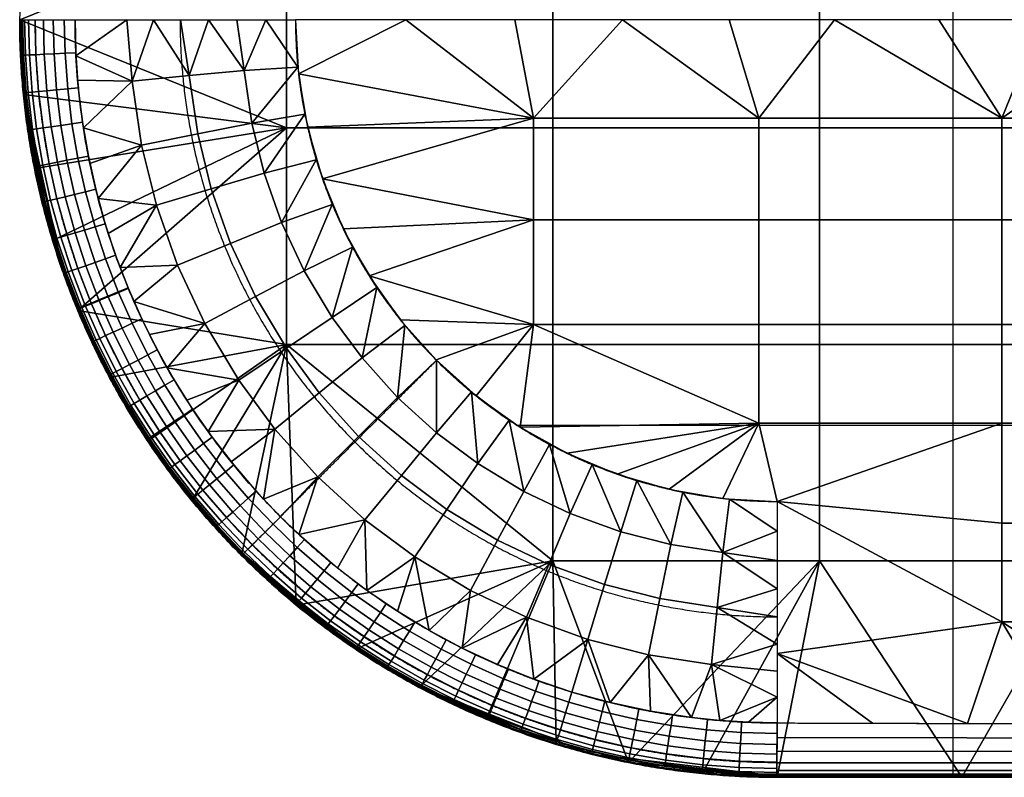
# Model space of a CAD drawing. Units: millimetres. Extents: x -437 to 23, y -177 to 177.
# Drawn here: x -437 to -207, y -177 to 0 of the extents above; entities that cross this region are included whole.
import ezdxf

# ---------------------------------------------------------------- set-up
doc = ezdxf.new("R2010")
doc.units = ezdxf.units.MM
doc.header["$MEASUREMENT"] = 0
doc.layers.add('IGES LEVEL 2', color=118, linetype='Continuous')

msp = doc.modelspace()

# ---------------------------------------------------------------- linework, layer by layer
at = {"layer": 'IGES LEVEL 2'}
for points, degree in [([(-218.89, 177, -19), (-218.89, 0, -19), (-218.89, -177, -19)], 2), ([(-437, 0, -19), (-437, -46.75, -19), (-422.18, -93, -19), (-393.15, -133.15, -19), (-353, -162.18, -19), (-306.75, -177, -19), (-260, -177, -19)], 6), ([(-260, -176.75, -6.94), (-306.68, -176.75, -6.94), (-352.87, -161.96, -6.94), (-392.96, -132.96, -6.94), (-421.96, -92.87, -6.94), (-436.75, -46.68, -6.94), (-436.75, 0, -6.94)], 6), ([(-436.38, -4.97, 4.54), (-436.4, -4.42, 4.54), (-436.42, -3.31, 4.54), (-436.45, -1.66, 4.54), (-436.45, -0.55, 4.54), (-436.45, 0, 4.54)], 3), ([(-384.77, -124.77, 4.65), (-401.1, -108.43, 4.62), (-414.87, -89.54, 4.58), (-425.57, -68.58, 4.56), (-432.82, -46.19, 4.54), (-436.45, -23.1, 4.54), (-436.45, 0, 4.54)], 6), ([(-436.45, 0, 4.54), (-436.35, 0, 8.05), (-436.25, 0, 11.27), (-434.65, 0, 15.29), (-430.72, 0, 17.09), (-427.46, 0, 17.36), (-424.07, 0, 17.6)], 6), ([(5.4, 0, 27), (-165.22, 0, 26.83), (-372.55, 0, 19.74)], 2), ([(-260, -177, -19), (-306.75, -177, -19), (-353, -162.18, -19), (-393.15, -133.15, -19), (-422.18, -93, -19), (-437, -46.75, -19), (-437, 0, -19)], 6), ([(-433.45, 0, 14.15), (-433.45, -22.71, 14.15), (-429.88, -45.43, 14.15), (-422.75, -67.44, 14.17), (-412.23, -88.05, 14.2), (-398.7, -106.64, 14.23), (-382.64, -122.7, 14.26)], 6), ([(-424.07, 0, 17.6), (-414.63, 0, 18.25), (-404.76, 0, 18.6), (-394.46, 0, 18.98), (-383.72, 0, 19.36), (-372.55, 0, 19.74)], 5), ([(-423.85, -8.45, 17.6), (-423.9, -7.51, 17.6), (-423.98, -5.64, 17.6), (-424.05, -2.82, 17.6), (-424.07, -0.94, 17.6), (-424.07, 0, 17.6)], 3), ([(-424.07, 0, 17.6), (-424.06, -21.49, 17.59), (-420.69, -42.98, 17.6), (-413.94, -63.81, 17.64), (-404.02, -83.33, 17.69), (-391.22, -100.92, 17.75), (-376.04, -116.13, 17.82)], 6), ([(-399.52, 0, 18.78), (-399.52, -36.81, 18.79), (-387.87, -73.26, 18.87), (-364.97, -104.97, 19.24), (-333.28, -127.88, 19.51), (-296.8, -139.51, 19.6), (-260, -139.52, 20.33)], 6), ([(-372.55, 0, 19.74), (-372.55, -29.64, 19.75), (-363.18, -59.04, 19.86), (-344.73, -84.68, 20.16), (-319.09, -103.17, 20.45), (-289.67, -112.55, 20.83), (-260, -112.55, 21.52)], 6), ([(-411.58, -62.84, 17.65), (-414.72, -64.13, 17.4), (-417.73, -65.37, 17.12), (-421.35, -66.86, 15.31), (-422.83, -67.46, 11.29), (-422.92, -67.49, 8.07), (-423.02, -67.52, 4.57)], 6), ([(-339.6, -79.57, 20.2), (-347.5, -87.5, 19.83), (-355.1, -95.12, 19.46), (-362.42, -102.4, 19.03), (-369.42, -109.38, 18.61), (-376.1, -116.07, 17.82)], 5), ([(5.79, -94.79, 25.87), (-143.43, -94.79, 25.43), (-320.68, -94.79, 20.46)], 2), ([(-260, -112.55, 21.52), (-260, -123.78, 21.14), (-260, -134.57, 20.69), (-260, -144.91, 20.1), (-260, -154.83, 19.44), (-260, -164.3, 18.42)], 5), ([(-376.04, -116.13, 17.82), (-378.43, -118.51, 17.53), (-380.73, -120.81, 17.21), (-383.48, -123.54, 15.37), (-384.61, -124.64, 11.37), (-384.69, -124.7, 8.16), (-384.77, -124.77, 4.65)], 6), ([(-384.77, -124.77, 4.65), (-384.69, -124.7, 8.16), (-384.61, -124.64, 11.37), (-383.48, -123.54, 15.37), (-380.73, -120.81, 17.21), (-378.43, -118.51, 17.53), (-376.04, -116.13, 17.82)], 6), ([(-376.04, -116.14, 17.82), (-376.04, -116.14, 17.82), (-376.04, -116.13, 17.82)], 2), ([(-376.04, -116.13, 17.82), (-360.86, -131.34, 17.88), (-343.29, -144.17, 17.94), (-323.79, -154.1, 18), (-302.97, -160.9, 18.06), (-281.49, -164.24, 18.17), (-260, -164.3, 18.42)], 6), ([(-382.64, -122.7, 14.26), (-366.59, -138.76, 14.29), (-348.02, -152.3, 14.32), (-327.41, -162.8, 14.37), (-305.41, -169.95, 14.41), (-282.7, -173.5, 14.51), (-260.04, -173.52, 14.71)], 6), ([(-384.77, -124.77, 4.65), (-385.01, -125.01, -7.17), (-385.16, -125.16, -19)], 2), ([(-260, -176.43, 5.13), (-283.1, -176.44, 4.92), (-306.19, -172.82, 4.81), (-328.58, -165.56, 4.78), (-349.54, -154.86, 4.72), (-368.44, -141.1, 4.69), (-384.77, -124.77, 4.65)], 6), ([(-322.81, -151.75, 18.01), (-324.1, -154.85, 17.69), (-325.34, -157.84, 17.34), (-326.83, -161.4, 15.47), (-327.43, -162.83, 11.48), (-327.48, -162.92, 8.27), (-327.52, -163.01, 4.78)], 6), ([(-260, -176.43, 5.13), (-260, -176.33, 8.6), (-260.06, -176.23, 11.8), (-260.09, -174.7, 15.78), (-260, -170.87, 17.68), (-260, -167.65, 18.07), (-260, -164.3, 18.42)], 6), ([(-260, -164.3, 18.42), (-260, -167.65, 18.07), (-260, -170.87, 17.67), (-260.09, -174.7, 15.78), (-260.06, -176.23, 11.8), (-260, -176.33, 8.6), (-260, -176.43, 5.13)], 6), ([(-260, -164.3, 18.42), (-215.51, -164.43, 18.98), (-170.9, -164.55, 19.48), (-126.29, -164.63, 19.85), (-81.67, -164.72, 20.23), (-37.05, -164.77, 20.43), (7.56, -164.8, 20.56)], 6), ([(-260, -164.3, 18.42), (-230.31, -164.39, 18.8), (-170.93, -164.54, 19.46), (-81.86, -164.72, 20.19), (-22.48, -164.78, 20.48), (7.21, -164.8, 20.57)], 3), ([(-260.04, -173.52, 14.71), (-215.27, -173.55, 15.14), (-170.46, -173.59, 15.52), (-125.64, -173.61, 15.81), (-80.83, -173.63, 16.1), (-36.01, -173.64, 16.26), (8.78, -173.65, 16.37)], 6), ([(11.49, -176.38, 6.8), (-33.76, -176.39, 6.69), (-79.01, -176.39, 6.54), (-124.26, -176.4, 6.24), (-169.51, -176.41, 5.95), (-214.75, -176.42, 5.57), (-260, -176.43, 5.13)], 6), ([(-260, -176.43, 5.13), (-260, -176.79, -6.93), (-260, -177, -19)], 2), ([(-260, -177, -19), (-260, -176.79, -6.94), (-260, -176.43, 5.13)], 2), ([(14.87, -176.73, -6.1), (-122.57, -176.73, -6.1), (-260, -176.73, -6.1)], 2), ([(-260, -177, -19), (-130.39, -177, -19), (-0.79, -177, -19)], 2), ([(-0.79, -177, -19), (-130.39, -177, -19), (-260, -177, -19)], 2)]:
    msp.add_open_spline(points, degree=degree, dxfattribs=at)
for points, knots in [([(-372.55, 0, 19.74), (-372.55, -1.41, 19.74), (-372.47, -5.63, 19.74), (-371.84, -14.05, 19.75), (-369.95, -25.13, 19.78), (-366.45, -37.27, 19.83), (-361.62, -48.93, 19.9), (-355.52, -59.97, 19.98), (-348.23, -70.25, 20.08), (-339.84, -79.66, 20.19), (-330.45, -88.07, 20.32), (-320.17, -95.4, 20.46), (-309.12, -101.53, 20.62), (-297.44, -106.39, 20.8), (-285.25, -109.93, 21), (-274.12, -111.83, 21.21), (-265.66, -112.47, 21.39), (-261.41, -112.55, 21.49), (-260, -112.55, 21.52)], [124.690826, 124.690826, 124.690826, 124.690826, 128.910423, 137.349616, 149.977422, 162.583745, 175.174652, 187.755883, 200.333256, 212.911192, 225.495113, 238.089509, 250.699453, 263.329931, 275.986435, 288.675213, 297.160884, 301.40372, 301.40372, 301.40372, 301.40372]), ([(-384.77, -124.77, 4.65), (-386.3, -123.23, 4.65), (-390.82, -118.55, 4.64), (-399.23, -108.79, 4.62), (-409.11, -94.97, 4.6), (-418.38, -78.53, 4.58), (-425.83, -61.27, 4.56), (-431.43, -43.22, 4.55), (-434.7, -26.52, 4.54), (-436.02, -13.67, 4.54), (-436.32, -7.14, 4.54), (-436.38, -4.97, 4.54)], [0, 0, 0, 0, 6.508587, 19.525762, 38.582957, 57.362694, 76.056058, 94.855022, 113.95337, 127.016268, 133.547716, 133.547716, 133.547716, 133.547716]), ([(-376.04, -116.13, 17.82), (-377.4, -114.77, 17.81), (-381.39, -110.63, 17.79), (-389.05, -101.8, 17.76), (-398.21, -89.11, 17.72), (-406.88, -73.87, 17.67), (-413.78, -58.07, 17.64), (-418.94, -41.89, 17.61), (-422.01, -27.17, 17.6), (-423.36, -15.97, 17.6), (-423.75, -10.33, 17.6), (-423.85, -8.45, 17.6)], [158.049121, 158.049121, 158.049121, 158.049121, 163.808691, 175.327831, 193.043509, 210.691583, 227.809184, 244.681901, 261.548489, 272.84245, 278.48943, 278.48943, 278.48943, 278.48943]), ([(-260, -112.55, 21.52), (-260, -114.58, 21.45), (-260, -120.66, 21.23), (-260, -132.51, 20.74), (-260, -145.94, 20), (-260, -157.1, 19.14), (-260, -162.5, 18.62), (-260, -164.3, 18.42)], [301.40372, 301.40372, 301.40372, 301.40372, 307.49135, 319.666611, 336.979051, 347.829942, 353.255388, 353.255388, 353.255388, 353.255388]), ([(-260, -164.3, 18.42), (-262.23, -164.3, 18.4), (-268.91, -164.14, 18.32), (-282.02, -163.06, 18.21), (-298.88, -159.96, 18.11), (-316.85, -154.46, 18.03), (-333.5, -147.23, 17.97), (-348.85, -138.46, 17.92), (-361.46, -129.38, 17.87), (-370.33, -121.7, 17.84), (-374.63, -117.55, 17.82), (-376.04, -116.14, 17.82)], [28.198571, 28.198571, 28.198571, 28.198571, 34.882647, 48.250799, 67.56894, 86.202239, 104.517667, 121.907632, 139.132445, 151.076895, 157.049121, 157.049121, 157.049121, 157.049121]), ([(-260, -176.43, 5.13), (-262.19, -176.44, 5.11), (-268.77, -176.31, 5.05), (-281.92, -175.33, 4.96), (-299.25, -172.4, 4.87), (-318.22, -166.95, 4.81), (-336.52, -159.4, 4.76), (-353.95, -149.8, 4.72), (-368.43, -139.54, 4.69), (-378.48, -130.88, 4.66), (-383.22, -126.32, 4.65), (-384.77, -124.77, 4.65)], [140.84055, 140.84055, 140.84055, 140.84055, 147.416727, 160.569081, 180.346131, 200.046662, 219.650997, 239.598285, 259.627112, 272.775577, 279.34981, 279.34981, 279.34981, 279.34981]), ([(7.21, -176.38, 6.79), (-7.35, -176.39, 6.75), (-48.47, -176.39, 6.63), (-121.56, -176.4, 6.26), (-196.07, -176.42, 5.72), (-244.02, -176.43, 5.28), (-260, -176.43, 5.13)], [9.500785, 9.500785, 9.500785, 9.500785, 53.190088, 132.865473, 228.768679, 276.720283, 276.720283, 276.720283, 276.720283])]:
    msp.add_open_spline(points, degree=3, knots=knots, dxfattribs=at)

# ---------------------------------------------------------------- meshes
mesh = msp.add_polyface(dxfattribs=at)
corners = [(-374.68, 75.86, -19), (-374.68, 25.29, -19), (-374.68, -25.29, -19), (-374.68, -75.86, -19), (-312.37, 126.43, -19), (-312.37, 75.86, -19), (-312.37, 25.29, -19), (-312.37, -25.29, -19), (-312.37, -75.86, -19), (-312.37, -126.43, -19), (-250.05, 126.43, -19), (-250.05, 75.86, -19), (-250.05, 25.29, -19), (-250.05, -25.29, -19), (-250.05, -75.86, -19), (-250.05, -126.43, -19), (-187.73, 126.43, -19), (-187.73, 75.86, -19), (-187.73, 25.29, -19), (-187.73, -25.29, -19), (-187.73, -75.86, -19), (-187.73, -126.43, -19), (-125.42, 126.43, -19), (-125.42, 75.86, -19), (-125.42, 25.29, -19), (-125.42, -25.29, -19), (-125.42, -75.86, -19), (-125.42, -126.43, -19), (-63.1, 126.43, -19), (-63.1, 75.86, -19), (-63.1, 25.29, -19), (-63.1, -25.29, -19), (-63.1, -75.86, -19), (-63.1, -126.43, -19), (-437, 0, -19), (-436.14, 17.47, -19), (-433.56, 34.73, -19), (-429.31, 51.6, -19), (-423.44, 67.95, -19), (-416.01, 83.61, -19), (-407.09, 98.45, -19), (-396.78, 112.35, -19), (-385.16, 125.16, -19), (-372.35, 136.78, -19), (-358.45, 147.09, -19), (-343.61, 156.01, -19), (-327.95, 163.44, -19), (-311.6, 169.31, -19), (-294.73, 173.56, -19), (-277.47, 176.14, -19), (-260, 177, -19), (-216.8, 177, -19), (-173.6, 177, -19), (-130.39, 177, -19), (-87.19, 177, -19), (-43.99, 177, -19), (-0.79, 177, -19), (-0.79, 174.88, -19), (-0.79, 150.2, -19), (-0.79, 112.65, -19), (-0.79, 75.1, -19), (-0.79, 37.55, -19), (-0.79, 0, -19), (-0.79, -37.55, -19), (-0.79, -75.1, -19), (-0.79, -112.65, -19), (-0.79, -150.2, -19), (-0.79, -174.88, -19), (-0.79, -177, -19), (-43.99, -177, -19), (-87.19, -177, -19), (-130.39, -177, -19), (-173.6, -177, -19), (-216.8, -177, -19), (-260, -177, -19), (-277.47, -176.14, -19), (-294.73, -173.56, -19), (-311.6, -169.31, -19), (-327.95, -163.44, -19), (-343.61, -156.01, -19), (-358.45, -147.09, -19), (-372.35, -136.78, -19), (-385.16, -125.16, -19), (-396.78, -112.35, -19), (-407.09, -98.45, -19), (-416.01, -83.61, -19), (-423.44, -67.95, -19), (-429.31, -51.6, -19), (-433.56, -34.73, -19), (-436.14, -17.47, -19)]
mesh.append_faces([[corners[k] for k in face] for face in [(4, 5, 0, 0), (6, 1, 0, 5), (7, 2, 1, 6), (8, 3, 2, 7), (3, 8, 9, 9), (11, 5, 4, 10), (12, 6, 5, 11), (13, 7, 6, 12), (14, 8, 7, 13), (15, 9, 8, 14), (17, 11, 10, 16), (18, 12, 11, 17), (19, 13, 12, 18), (20, 14, 13, 19), (21, 15, 14, 20), (23, 17, 16, 22), (24, 18, 17, 23), (25, 19, 18, 24), (26, 20, 19, 25), (27, 21, 20, 26), (29, 23, 22, 28), (30, 24, 23, 29), (31, 25, 24, 30), (32, 26, 25, 31), (33, 27, 26, 32), (34, 35, 1, 1), (35, 36, 1, 1), (36, 37, 1, 1), (37, 38, 1, 1), (38, 39, 0, 0), (39, 40, 0, 0), (40, 41, 0, 0), (41, 42, 0, 0), (42, 43, 0, 0), (43, 44, 4, 4), (44, 45, 4, 4), (45, 46, 4, 4), (46, 47, 4, 4), (47, 48, 4, 4), (48, 49, 10, 10), (49, 50, 10, 10), (50, 51, 10, 10), (51, 52, 16, 16), (52, 53, 22, 22), (53, 54, 22, 22), (54, 55, 28, 28), (55, 56, 57, 57), (57, 58, 55, 55), (58, 59, 28, 28), (59, 60, 29, 29), (60, 61, 29, 29), (61, 62, 30, 30), (62, 63, 31, 31), (63, 64, 32, 32), (64, 65, 32, 32), (65, 66, 33, 33), (66, 67, 69, 69), (67, 68, 69, 69), (69, 70, 33, 33), (70, 71, 27, 27), (71, 72, 27, 27), (72, 73, 21, 21), (73, 74, 15, 15), (74, 75, 15, 15), (75, 76, 15, 15), (76, 77, 9, 9), (77, 78, 9, 9), (78, 79, 9, 9), (79, 80, 9, 9), (80, 81, 9, 9), (81, 82, 3, 3), (82, 83, 3, 3), (83, 84, 3, 3), (84, 85, 3, 3), (85, 86, 3, 3), (86, 87, 2, 2), (87, 88, 2, 2), (88, 89, 2, 2), (89, 34, 2, 2), (4, 0, 43, 43), (0, 1, 38, 38), (1, 2, 34, 34), (2, 3, 86, 86), (3, 9, 81, 81), (10, 4, 48, 48), (9, 15, 76, 76), (16, 10, 51, 51), (15, 21, 73, 73), (22, 16, 52, 52), (21, 27, 72, 72), (28, 22, 54, 54), (29, 28, 59, 59), (30, 29, 61, 61), (31, 30, 62, 62), (32, 31, 63, 63), (27, 33, 70, 70), (33, 32, 65, 65), (28, 55, 58, 58), (33, 66, 69, 69)]])
mesh = msp.add_polyface(dxfattribs=at)
corners = [(-342.88, -156.12, -6.86), (-358.34, -146.87, -6.86), (-435.84, -17.93, -6.86), (-358.26, -146.74, -0.87), (-350.73, -151.69, -6.86), (-342.81, -155.98, -0.87), (-350.66, -151.56, -0.87), (-358.42, -146.98, -12.93), (-342.94, -156.23, -12.93), (-350.8, -151.8, -12.93), (-436.52, -8.98, -6.86), (-435.69, -17.91, -0.87), (-436.37, -8.98, -0.87), (-435.97, -17.94, -12.93), (-436.66, -8.99, -12.93), (-384.77, -124.77, 4.65), (-389.29, -120.08, 4.64), (-397.79, -110.22, 4.62), (-403.54, -102.62, 4.61), (-408.88, -94.71, 4.6), (-413.7, -86.66, 4.59), (-418.1, -78.36, 4.58), (-422.03, -69.87, 4.57), (-425.5, -61.19, 4.56), (-428.53, -52.29, 4.55), (-431.07, -43.24, 4.55), (-433.16, -33.92, 4.54), (-434.74, -24.49, 4.54), (-435.53, -18.01, 4.54), (-436.08, -11.49, 4.54), (-436.38, -4.97, 4.54), (-436.45, 0, 4.54), (-436.76, 0, -7.23), (-437, 0, -19), (-436.78, -8.75, -19), (-436.14, -17.47, -19), (-435.06, -26.14, -19), (-433.56, -34.73, -19), (-431.64, -43.22, -19), (-429.31, -51.6, -19), (-426.57, -59.85, -19), (-423.44, -67.95, -19), (-419.91, -75.87, -19), (-416.01, -83.61, -19), (-411.73, -91.14, -19), (-407.09, -98.45, -19), (-402.1, -105.53, -19), (-396.78, -112.35, -19), (-391.12, -118.89, -19), (-385.16, -125.16, -19), (-378.89, -131.12, -19), (-372.35, -136.78, -19), (-365.53, -142.1, -19), (-358.45, -147.09, -19), (-351.14, -151.73, -19), (-343.61, -156.01, -19), (-335.87, -159.91, -19), (-327.95, -163.44, -19), (-319.85, -166.57, -19), (-311.6, -169.31, -19), (-303.22, -171.64, -19), (-294.73, -173.56, -19), (-286.14, -175.06, -19), (-277.47, -176.14, -19), (-268.75, -176.78, -19), (-260, -177, -19), (-260, -176.75, -6.94), (-260, -176.43, 5.13), (-266.58, -176.31, 5.07), (-273.14, -175.95, 5.02), (-279.7, -175.34, 4.98), (-289.49, -173.96, 4.92), (-299.2, -172.03, 4.88), (-308.74, -169.58, 4.84), (-318.13, -166.59, 4.81), (-327.3, -163.11, 4.78), (-336.25, -159.12, 4.76), (-345.13, -154.55, 4.74), (-353.73, -149.49, 4.72), (-362.06, -143.94, 4.7), (-370.07, -137.91, 4.68), (-375.13, -133.71, 4.67), (-380.03, -129.33, 4.66)]
mesh.append_faces([[corners[k] for k in face] for face in [(1, 4, 6, 3), (4, 0, 5, 6), (9, 8, 0, 4), (7, 9, 4, 1), (10, 2, 11, 12), (14, 13, 2, 10), (15, 16, 49, 49), (16, 17, 48, 48), (17, 18, 46, 46), (18, 19, 45, 45), (19, 20, 44, 44), (20, 21, 43, 43), (21, 22, 42, 42), (22, 23, 41, 41), (23, 24, 40, 40), (24, 25, 2, 2), (25, 26, 11, 11), (26, 27, 11, 11), (27, 28, 11, 11), (28, 29, 11, 11), (29, 30, 12, 12), (30, 31, 12, 12), (31, 32, 12, 12), (32, 33, 14, 14), (33, 34, 14, 14), (34, 35, 14, 14), (35, 36, 13, 13), (36, 37, 13, 13), (37, 38, 13, 13), (38, 39, 2, 2), (39, 40, 2, 2), (40, 41, 23, 23), (41, 42, 22, 22), (42, 43, 21, 21), (43, 44, 20, 20), (44, 45, 19, 19), (45, 46, 18, 18), (46, 47, 17, 17), (47, 48, 17, 17), (48, 49, 16, 16), (49, 50, 1, 1), (50, 51, 1, 1), (51, 52, 7, 7), (52, 53, 7, 7), (53, 54, 7, 7), (54, 55, 9, 9), (55, 56, 8, 8), (56, 57, 8, 8), (57, 58, 8, 8), (58, 59, 0, 0), (59, 60, 0, 0), (60, 61, 72, 72), (61, 62, 66, 66), (62, 63, 66, 66), (63, 64, 66, 66), (64, 65, 66, 66), (66, 67, 68, 68), (68, 69, 66, 66), (69, 70, 66, 66), (70, 71, 66, 66), (71, 72, 66, 66), (72, 73, 60, 60), (73, 74, 0, 0), (74, 75, 5, 5), (75, 76, 5, 5), (76, 77, 5, 5), (77, 78, 6, 6), (78, 79, 3, 3), (79, 80, 3, 3), (80, 81, 3, 3), (81, 82, 1, 1), (82, 15, 1, 1), (3, 6, 78, 78), (1, 3, 81, 81), (5, 0, 74, 74), (6, 5, 77, 77), (8, 9, 55, 55), (0, 8, 58, 58), (9, 7, 54, 54), (7, 1, 51, 51), (11, 2, 25, 25), (12, 11, 29, 29), (10, 12, 32, 32), (13, 14, 35, 35), (2, 13, 38, 38), (14, 10, 32, 32), (15, 49, 1, 1), (40, 24, 2, 2), (0, 60, 73, 73), (72, 61, 66, 66)]])
mesh = msp.add_polyface(dxfattribs=at)
corners = [(-424.07, 0, 17.6), (-426.57, 0, 17.36), (-429.17, 0, 16.78), (-431.45, 0, 15.75), (-433.41, 0, 14.2), (-434.93, 0, 12.12), (-435.87, 0, 9.75), (-436.32, 0, 7.16), (-436.45, 0, 4.54), (-423.88, -7.73, 17.6), (-426.38, -7.85, 17.36), (-428.98, -7.97, 16.78), (-431.26, -8.08, 15.75), (-433.21, -8.17, 14.2), (-434.73, -8.24, 12.11), (-435.67, -8.29, 9.75), (-436.12, -8.31, 7.16), (-436.26, -8.31, 4.54), (-423.3, -15.88, 17.6), (-425.78, -16.12, 17.36), (-428.37, -16.37, 16.78), (-430.65, -16.59, 15.75), (-432.59, -16.78, 14.2), (-434.11, -16.92, 12.12), (-435.04, -17.01, 9.75), (-435.49, -17.05, 7.16), (-435.62, -17.07, 4.54), (-422.31, -23.94, 17.6), (-424.78, -24.3, 17.37), (-427.36, -24.68, 16.79), (-429.62, -25.01, 15.75), (-431.55, -25.3, 14.2), (-433.06, -25.51, 12.12), (-433.99, -25.65, 9.75), (-434.43, -25.71, 7.16), (-434.57, -25.73, 4.54), (-420.95, -31.86, 17.61), (-423.4, -32.35, 17.37), (-425.95, -32.85, 16.79), (-428.19, -33.29, 15.76), (-430.11, -33.67, 14.2), (-431.6, -33.96, 12.12), (-432.52, -34.14, 9.75), (-432.96, -34.22, 7.17), (-433.1, -34.24, 4.54), (-419.23, -39.58, 17.61), (-421.65, -40.18, 17.38), (-424.18, -40.81, 16.8), (-426.39, -41.35, 15.76), (-428.29, -41.82, 14.21), (-429.77, -42.18, 12.12), (-430.68, -42.4, 9.75), (-431.12, -42.51, 7.17), (-431.25, -42.54, 4.55), (-417, -47.68, 17.62), (-419.39, -48.4, 17.38), (-421.88, -49.15, 16.8), (-424.06, -49.81, 15.77), (-425.93, -50.37, 14.21), (-427.39, -50.81, 12.13), (-428.29, -51.07, 9.76), (-428.72, -51.2, 7.18), (-428.85, -51.24, 4.55), (-414.59, -55.02, 17.64), (-416.94, -55.85, 17.39), (-419.39, -56.72, 16.81), (-421.54, -57.48, 15.77), (-423.38, -58.12, 14.22), (-424.81, -58.63, 12.13), (-425.7, -58.93, 9.76), (-426.12, -59.08, 7.18), (-426.25, -59.12, 4.56), (-411.65, -62.66, 17.65), (-413.96, -63.61, 17.41), (-416.37, -64.6, 16.82), (-418.48, -65.46, 15.78), (-420.28, -66.2, 14.22), (-421.69, -66.77, 12.14), (-422.55, -67.12, 9.77), (-422.97, -67.29, 7.19), (-423.1, -67.34, 4.57), (-408.48, -69.87, 17.67), (-410.74, -70.93, 17.42), (-413.09, -72.03, 16.83), (-415.16, -72.99, 15.79), (-416.92, -73.81, 14.23), (-418.3, -74.45, 12.15), (-419.15, -74.84, 9.78), (-419.56, -75.03, 7.2), (-419.68, -75.08, 4.57), (-404.85, -77.14, 17.68), (-407.05, -78.3, 17.43), (-409.35, -79.52, 16.84), (-411.36, -80.58, 15.8), (-413.08, -81.49, 14.24), (-414.42, -82.19, 12.15), (-415.25, -82.62, 9.79), (-415.65, -82.83, 7.2), (-415.77, -82.89, 4.58), (-400.92, -84.12, 17.7), (-403.07, -85.39, 17.45), (-405.3, -86.71, 16.86), (-407.25, -87.87, 15.81), (-408.93, -88.86, 14.25), (-410.23, -89.63, 12.16), (-411.04, -90.1, 9.8), (-411.43, -90.32, 7.21), (-411.54, -90.38, 4.59), (-396.58, -91.02, 17.72), (-398.66, -92.39, 17.47), (-400.82, -93.82, 16.87), (-402.71, -95.08, 15.82), (-404.33, -96.15, 14.26), (-405.6, -96.98, 12.17), (-406.38, -97.49, 9.81), (-406.75, -97.73, 7.22), (-406.87, -97.79, 4.6), (-392, -97.56, 17.75), (-394.01, -99.03, 17.49), (-396.09, -100.56, 16.89), (-397.92, -101.91, 15.84), (-399.49, -103.05, 14.27), (-400.71, -103.94, 12.18), (-401.47, -104.49, 9.82), (-401.83, -104.74, 7.24), (-401.94, -104.82, 4.61), (-386.98, -104.03, 17.77), (-388.9, -105.6, 17.51), (-390.91, -107.24, 16.9), (-392.67, -108.67, 15.85), (-394.18, -109.89, 14.28), (-395.35, -110.84, 12.19), (-396.07, -111.42, 9.83), (-396.42, -111.69, 7.25), (-396.53, -111.77, 4.63), (-381.74, -110.13, 17.79), (-383.59, -111.79, 17.53), (-385.51, -113.52, 16.92), (-387.2, -115.03, 15.86), (-388.64, -116.33, 14.29), (-389.76, -117.33, 12.21), (-390.46, -117.94, 9.84), (-390.8, -118.23, 7.26), (-390.9, -118.32, 4.64), (-376.04, -116.13, 17.82), (-377.8, -117.89, 17.55), (-379.63, -119.71, 16.93), (-381.24, -121.31, 15.88), (-382.61, -122.67, 14.31), (-383.68, -123.73, 12.22), (-384.35, -124.37, 9.85), (-384.67, -124.68, 7.27), (-384.77, -124.77, 4.65)]
mesh.append_faces([[corners[k] for k in face] for face in [(10, 1, 0, 9), (11, 2, 1, 10), (12, 3, 2, 11), (13, 4, 3, 12), (14, 5, 4, 13), (15, 6, 5, 14), (16, 7, 6, 15), (17, 8, 7, 16), (19, 10, 9, 18), (20, 11, 10, 19), (21, 12, 11, 20), (22, 13, 12, 21), (23, 14, 13, 22), (24, 15, 14, 23), (25, 16, 15, 24), (26, 17, 16, 25), (28, 19, 18, 27), (29, 20, 19, 28), (30, 21, 20, 29), (31, 22, 21, 30), (32, 23, 22, 31), (33, 24, 23, 32), (34, 25, 24, 33), (35, 26, 25, 34), (37, 28, 27, 36), (38, 29, 28, 37), (39, 30, 29, 38), (40, 31, 30, 39), (41, 32, 31, 40), (42, 33, 32, 41), (43, 34, 33, 42), (44, 35, 34, 43), (46, 37, 36, 45), (47, 38, 37, 46), (48, 39, 38, 47), (49, 40, 39, 48), (50, 41, 40, 49), (51, 42, 41, 50), (52, 43, 42, 51), (53, 44, 43, 52), (55, 46, 45, 54), (56, 47, 46, 55), (57, 48, 47, 56), (58, 49, 48, 57), (59, 50, 49, 58), (60, 51, 50, 59), (61, 52, 51, 60), (62, 53, 52, 61), (64, 55, 54, 63), (65, 56, 55, 64), (66, 57, 56, 65), (67, 58, 57, 66), (68, 59, 58, 67), (69, 60, 59, 68), (70, 61, 60, 69), (71, 62, 61, 70), (73, 64, 63, 72), (74, 65, 64, 73), (75, 66, 65, 74), (76, 67, 66, 75), (77, 68, 67, 76), (78, 69, 68, 77), (79, 70, 69, 78), (80, 71, 70, 79), (82, 73, 72, 81), (83, 74, 73, 82), (84, 75, 74, 83), (85, 76, 75, 84), (86, 77, 76, 85), (87, 78, 77, 86), (88, 79, 78, 87), (89, 80, 79, 88), (91, 82, 81, 90), (92, 83, 82, 91), (93, 84, 83, 92), (94, 85, 84, 93), (95, 86, 85, 94), (96, 87, 86, 95), (97, 88, 87, 96), (98, 89, 88, 97), (100, 91, 90, 99), (101, 92, 91, 100), (102, 93, 92, 101), (103, 94, 93, 102), (104, 95, 94, 103), (105, 96, 95, 104), (106, 97, 96, 105), (107, 98, 97, 106), (109, 100, 99, 108), (110, 101, 100, 109), (111, 102, 101, 110), (112, 103, 102, 111), (113, 104, 103, 112), (114, 105, 104, 113), (115, 106, 105, 114), (116, 107, 106, 115), (118, 109, 108, 117), (119, 110, 109, 118), (120, 111, 110, 119), (121, 112, 111, 120), (122, 113, 112, 121), (123, 114, 113, 122), (124, 115, 114, 123), (125, 116, 115, 124), (127, 118, 117, 126), (128, 119, 118, 127), (129, 120, 119, 128), (130, 121, 120, 129), (131, 122, 121, 130), (132, 123, 122, 131), (133, 124, 123, 132), (134, 125, 124, 133), (136, 127, 126, 135), (137, 128, 127, 136), (138, 129, 128, 137), (139, 130, 129, 138), (140, 131, 130, 139), (141, 132, 131, 140), (142, 133, 132, 141), (143, 134, 133, 142), (145, 136, 135, 144), (146, 137, 136, 145), (147, 138, 137, 146), (148, 139, 138, 147), (149, 140, 139, 148), (150, 141, 140, 149), (151, 142, 141, 150), (152, 143, 142, 151)]])
mesh = msp.add_polyface(dxfattribs=at)
corners = [(-44.87, -22.99, 26.74), (-44.88, -46.72, 26.55), (-44.88, -71.24, 26.17), (-44.88, -94.29, 25.61), (-44.88, -117.63, 24.71), (-44.88, -140.67, 23.24), (-102.33, -22.99, 26.19), (-102.33, -46.72, 25.98), (-102.33, -71.24, 25.59), (-102.34, -94.29, 25.02), (-102.34, -117.63, 24.13), (-102.33, -140.67, 22.7), (-153.05, -22.99, 25.43), (-153.06, -46.72, 25.22), (-153.06, -71.24, 24.83), (-153.06, -94.29, 24.27), (-153.06, -117.63, 23.41), (-153.06, -140.67, 22.07), (-207.47, -22.99, 24.36), (-207.48, -46.72, 24.15), (-207.48, -71.24, 23.78), (-207.48, -94.29, 23.24), (-207.48, -117.63, 22.44), (-207.48, -140.67, 21.23), (-264.28, -22.99, 22.98), (-264.28, -46.72, 22.79), (-264.29, -71.24, 22.44), (-264.29, -94.29, 21.95), (-316.94, -22.99, 21.49), (-316.95, -46.72, 21.31), (-316.95, -71.24, 21), (6.19, -123.8, 24.69), (5.73, -88.8, 26.03), (5.51, -53.61, 26.68), (5.41, -18.39, 26.96), (5.4, 0, 27), (-16.07, 0, 26.95), (-37.82, 0, 26.85), (-59.87, 0, 26.69), (-82.2, 0, 26.48), (-104.82, 0, 26.22), (-127.72, 0, 25.9), (-150.92, 0, 25.53), (-174.39, 0, 25.1), (-198.16, 0, 24.62), (-222.21, 0, 24.09), (-246.55, 0, 23.5), (-271.18, 0, 22.85), (-296.09, 0, 22.16), (-321.29, 0, 21.41), (-346.78, 0, 20.6), (-372.55, 0, 19.74), (-371.84, -12.64, 19.75), (-369.72, -25.09, 19.78), (-366.22, -37.2, 19.83), (-361.41, -48.83, 19.9), (-355.32, -59.84, 19.98), (-348.05, -70.11, 20.08), (-339.68, -79.49, 20.2), (-330.31, -87.89, 20.32), (-320.05, -95.19, 20.47), (-309.02, -101.31, 20.63), (-297.36, -106.17, 20.8), (-285.21, -109.69, 21.01), (-272.71, -111.83, 21.25), (-260, -112.55, 21.52), (-260, -148.08, 19.81), (-260, -164.3, 18.42), (-237.73, -164.36, 18.7), (-215.47, -164.42, 18.95), (-193.2, -164.48, 19.19), (-170.93, -164.53, 19.42), (-148.66, -164.58, 19.62), (-126.4, -164.63, 19.81), (-104.13, -164.67, 19.99), (-81.86, -164.7, 20.14), (-59.59, -164.73, 20.28), (-37.32, -164.76, 20.39), (-15.05, -164.78, 20.49), (7.21, -164.8, 20.57), (7.56, -164.8, 20.57), (7.21, -157.91, 21.65), (6.69, -144.24, 23.21)]
mesh.append_faces([[corners[k] for k in face] for face in [(7, 1, 0, 6), (8, 2, 1, 7), (9, 3, 2, 8), (10, 4, 3, 9), (11, 5, 4, 10), (13, 7, 6, 12), (14, 8, 7, 13), (15, 9, 8, 14), (16, 10, 9, 15), (17, 11, 10, 16), (19, 13, 12, 18), (20, 14, 13, 19), (21, 15, 14, 20), (22, 16, 15, 21), (23, 17, 16, 22), (25, 19, 18, 24), (26, 20, 19, 25), (27, 21, 20, 26), (29, 25, 24, 28), (30, 26, 25, 29), (31, 32, 4, 4), (32, 33, 2, 2), (33, 34, 1, 1), (34, 35, 36, 36), (36, 37, 0, 0), (37, 38, 0, 0), (38, 39, 0, 0), (39, 40, 6, 6), (40, 41, 6, 6), (41, 42, 12, 12), (42, 43, 12, 12), (43, 44, 18, 18), (44, 45, 18, 18), (45, 46, 18, 18), (46, 47, 24, 24), (47, 48, 24, 24), (48, 49, 28, 28), (49, 50, 28, 28), (50, 51, 52, 52), (52, 53, 28, 28), (53, 54, 28, 28), (54, 55, 29, 29), (55, 56, 29, 29), (56, 57, 30, 30), (57, 58, 30, 30), (58, 59, 30, 30), (59, 60, 30, 30), (60, 61, 27, 27), (61, 62, 27, 27), (62, 63, 27, 27), (63, 64, 27, 27), (64, 65, 27, 27), (65, 66, 23, 23), (66, 67, 68, 68), (68, 69, 66, 66), (69, 70, 23, 23), (70, 71, 23, 23), (71, 72, 17, 17), (72, 73, 17, 17), (73, 74, 11, 11), (74, 75, 11, 11), (75, 76, 5, 5), (76, 77, 5, 5), (77, 78, 5, 5), (78, 79, 81, 81), (79, 80, 81, 81), (81, 82, 5, 5), (82, 31, 5, 5), (0, 1, 34, 34), (6, 0, 39, 39), (1, 2, 33, 33), (2, 3, 32, 32), (3, 4, 32, 32), (5, 11, 75, 75), (4, 5, 31, 31), (12, 6, 41, 41), (11, 17, 73, 73), (18, 12, 43, 43), (22, 21, 65, 65), (17, 23, 71, 71), (23, 22, 65, 65), (24, 18, 46, 46), (21, 27, 65, 65), (27, 26, 30, 30), (28, 24, 48, 48), (29, 28, 54, 54), (30, 29, 56, 56), (34, 36, 0, 0), (28, 50, 52, 52), (30, 60, 27, 27), (23, 66, 69, 69), (5, 78, 81, 81)]])
mesh = msp.add_polyface(dxfattribs=at)
corners = [(-384.55, -11.84, 19.31), (-397.38, -13.07, 18.85), (-410.72, -14.34, 18.3), (-382.75, -24.19, 19.34), (-395.39, -26.7, 18.87), (-408.54, -29.3, 18.32), (-379.88, -35.82, 19.38), (-392.22, -39.53, 18.9), (-405.06, -43.37, 18.34), (-375.8, -47.37, 19.43), (-387.72, -52.26, 18.96), (-400.12, -57.34, 18.39), (-370.52, -58.64, 19.5), (-381.9, -64.69, 19.02), (-393.74, -70.97, 18.44), (-363.97, -69.59, 19.58), (-374.67, -76.76, 19.1), (-385.82, -84.22, 18.51), (-357, -79.02, 19.67), (-366.98, -87.17, 19.19), (-377.38, -95.63, 18.58), (-348.67, -88.26, 19.77), (-357.8, -97.35, 19.28), (-367.31, -106.8, 18.66), (-339.58, -96.55, 19.87), (-347.77, -106.49, 19.38), (-356.31, -116.82, 18.74), (-329.97, -103.72, 19.99), (-337.18, -114.4, 19.48), (-344.69, -125.5, 18.82), (-319.21, -110.22, 20.12), (-325.31, -121.56, 19.59), (-331.68, -133.36, 18.9), (-308.37, -115.39, 20.25), (-313.36, -127.26, 19.7), (-318.56, -139.62, 18.98), (-296.55, -119.66, 20.41), (-300.32, -131.97, 19.83), (-304.25, -144.79, 19.08), (-284.82, -122.63, 20.58), (-287.38, -135.25, 19.98), (-290.05, -148.39, 19.19), (-272.67, -124.47, 20.79), (-273.98, -137.29, 20.17), (-275.35, -150.62, 19.35), (-424.07, 0, 17.6), (-412, 0, 18.27), (-405.76, 0, 18.54), (-399.39, 0, 18.79), (-392.88, 0, 19.03), (-386.24, 0, 19.26), (-379.46, 0, 19.5), (-372.55, 0, 19.74), (-372, -11.08, 19.75), (-370.37, -22.04, 19.77), (-367.68, -32.76, 19.81), (-363.95, -43.15, 19.86), (-359.23, -53.11, 19.93), (-353.56, -62.56, 20.01), (-347, -71.41, 20.1), (-339.6, -79.57, 20.2), (-331.45, -86.96, 20.31), (-322.6, -93.53, 20.43), (-313.15, -99.21, 20.56), (-303.18, -103.94, 20.71), (-292.79, -107.67, 20.88), (-282.06, -110.37, 21.07), (-271.1, -112, 21.28), (-260, -112.55, 21.52), (-260, -119.5, 21.27), (-260, -126.31, 20.99), (-260, -132.98, 20.68), (-260, -139.52, 20.33), (-260, -145.92, 19.95), (-260, -152.18, 19.51), (-260, -158.31, 19.01), (-260, -164.3, 18.42), (-266.68, -164.15, 18.35), (-273.36, -163.73, 18.29), (-280.01, -163.04, 18.23), (-289.56, -161.58, 18.17), (-299.01, -159.55, 18.11), (-308, -157.08, 18.07), (-316.83, -154.1, 18.03), (-325.33, -150.68, 18), (-333.63, -146.8, 17.97), (-341.29, -142.69, 17.94), (-348.73, -138.18, 17.92), (-355.85, -133.33, 17.89), (-362.7, -128.11, 17.87), (-371.74, -120.29, 17.83), (-376.04, -116.14, 17.82), (-376.04, -116.13, 17.82), (-380.04, -111.99, 17.8), (-387.59, -103.28, 17.77), (-392.96, -96.24, 17.74), (-397.95, -88.91, 17.72), (-402.53, -81.36, 17.7), (-406.68, -73.58, 17.68), (-410.31, -65.82, 17.66), (-413.53, -57.89, 17.64), (-416.3, -49.92, 17.63), (-418.66, -41.81, 17.62), (-420.59, -33.6, 17.61), (-422.1, -25.3, 17.6), (-423.46, -14.09, 17.6), (-423.85, -8.45, 17.6)]
mesh.append_faces([[corners[k] for k in face] for face in [(4, 1, 0, 3), (5, 2, 1, 4), (7, 4, 3, 6), (8, 5, 4, 7), (10, 7, 6, 9), (11, 8, 7, 10), (13, 10, 9, 12), (14, 11, 10, 13), (16, 13, 12, 15), (17, 14, 13, 16), (19, 16, 15, 18), (20, 17, 16, 19), (22, 19, 18, 21), (23, 20, 19, 22), (25, 22, 21, 24), (26, 23, 22, 25), (28, 25, 24, 27), (29, 26, 25, 28), (31, 28, 27, 30), (32, 29, 28, 31), (34, 31, 30, 33), (35, 32, 31, 34), (37, 34, 33, 36), (38, 35, 34, 37), (40, 37, 36, 39), (41, 38, 37, 40), (43, 40, 39, 42), (44, 41, 40, 43), (45, 46, 106, 106), (46, 47, 2, 2), (47, 48, 1, 1), (48, 49, 1, 1), (49, 50, 0, 0), (50, 51, 0, 0), (51, 52, 53, 53), (53, 54, 3, 3), (54, 55, 6, 6), (55, 56, 9, 9), (56, 57, 12, 12), (57, 58, 15, 15), (58, 59, 18, 18), (59, 60, 21, 21), (60, 61, 24, 24), (61, 62, 27, 27), (62, 63, 30, 30), (63, 64, 33, 33), (64, 65, 36, 36), (65, 66, 39, 39), (66, 67, 42, 42), (67, 68, 69, 69), (69, 70, 42, 42), (70, 71, 42, 42), (71, 72, 43, 43), (72, 73, 43, 43), (73, 74, 44, 44), (74, 75, 44, 44), (75, 76, 77, 77), (77, 78, 75, 75), (78, 79, 44, 44), (79, 80, 41, 41), (80, 81, 41, 41), (81, 82, 38, 38), (82, 83, 38, 38), (83, 84, 35, 35), (84, 85, 35, 35), (85, 86, 32, 32), (86, 87, 29, 29), (87, 88, 29, 29), (88, 89, 26, 26), (89, 90, 26, 26), (90, 91, 23, 23), (91, 92, 23, 23), (92, 93, 23, 23), (93, 94, 20, 20), (94, 95, 20, 20), (95, 96, 17, 17), (96, 97, 17, 17), (97, 98, 14, 14), (98, 99, 14, 14), (99, 100, 11, 11), (100, 101, 8, 8), (101, 102, 8, 8), (102, 103, 5, 5), (103, 104, 5, 5), (104, 105, 2, 2), (105, 106, 2, 2), (0, 1, 49, 49), (3, 0, 53, 53), (2, 5, 104, 104), (1, 2, 47, 47), (6, 3, 54, 54), (5, 8, 102, 102), (9, 6, 55, 55), (8, 11, 100, 100), (12, 9, 56, 56), (11, 14, 99, 99), (15, 12, 57, 57), (14, 17, 97, 97), (18, 15, 58, 58), (17, 20, 95, 95), (21, 18, 59, 59), (20, 23, 93, 93), (24, 21, 60, 60), (23, 26, 90, 90), (27, 24, 61, 61), (26, 29, 88, 88), (30, 27, 62, 62), (29, 32, 86, 86), (33, 30, 63, 63), (32, 35, 85, 85), (36, 33, 64, 64), (35, 38, 83, 83), (39, 36, 65, 65), (38, 41, 81, 81), (42, 39, 66, 66), (43, 42, 71, 71), (41, 44, 79, 79), (44, 43, 73, 73), (106, 46, 2, 2), (0, 51, 53, 53), (42, 67, 69, 69), (44, 75, 78, 78)]])
mesh = msp.add_polyface(dxfattribs=at)
corners = [(-376.04, -116.13, 17.82), (-377.8, -117.89, 17.55), (-379.63, -119.71, 16.93), (-381.24, -121.31, 15.88), (-382.61, -122.67, 14.31), (-383.68, -123.73, 12.22), (-384.35, -124.37, 9.85), (-384.67, -124.68, 7.27), (-384.77, -124.77, 4.65), (-370.45, -121.48, 17.84), (-372.12, -123.31, 17.56), (-373.86, -125.22, 16.95), (-375.39, -126.89, 15.89), (-376.7, -128.31, 14.32), (-377.72, -129.41, 12.23), (-378.35, -130.09, 9.86), (-378.66, -130.41, 7.28), (-378.75, -130.51, 4.66), (-364.28, -126.83, 17.86), (-365.86, -128.74, 17.58), (-367.5, -130.73, 16.97), (-368.95, -132.47, 15.9), (-370.18, -133.96, 14.33), (-371.14, -135.11, 12.24), (-371.74, -135.81, 9.87), (-372.03, -136.15, 7.3), (-372.12, -136.25, 4.68), (-357.89, -131.83, 17.88), (-359.37, -133.82, 17.6), (-360.91, -135.89, 16.98), (-362.27, -137.7, 15.92), (-363.42, -139.24, 14.34), (-364.33, -140.44, 12.25), (-364.88, -141.17, 9.89), (-365.16, -141.52, 7.31), (-365.24, -141.63, 4.69), (-351.32, -136.47, 17.91), (-352.71, -138.53, 17.62), (-354.14, -140.67, 17), (-355.41, -142.54, 15.93), (-356.49, -144.14, 14.36), (-357.33, -145.38, 12.27), (-357.85, -146.14, 9.9), (-358.1, -146.5, 7.32), (-358.18, -146.61, 4.71), (-344.65, -140.72, 17.93), (-345.93, -142.83, 17.64), (-347.27, -145.04, 17.02), (-348.44, -146.97, 15.95), (-349.44, -148.62, 14.37), (-350.22, -149.89, 12.28), (-350.7, -150.68, 9.91), (-350.94, -151.05, 7.34), (-351.01, -151.16, 4.72), (-337.36, -144.86, 17.96), (-338.53, -147.04, 17.67), (-339.74, -149.31, 17.04), (-340.81, -151.3, 15.97), (-341.73, -153, 14.39), (-342.44, -154.31, 12.3), (-342.88, -155.12, 9.93), (-343.09, -155.5, 7.36), (-343.16, -155.62, 4.74), (-330.46, -148.35, 17.98), (-331.53, -150.58, 17.69), (-332.64, -152.9, 17.06), (-333.61, -154.93, 15.98), (-334.44, -156.67, 14.4), (-335.09, -158.02, 12.31), (-335.49, -158.84, 9.95), (-335.69, -159.24, 7.37), (-335.75, -159.36, 4.76), (-322.98, -151.68, 18.01), (-323.94, -153.96, 17.71), (-324.93, -156.34, 17.08), (-325.8, -158.41, 16), (-326.54, -160.19, 14.42), (-327.12, -161.56, 12.33), (-327.48, -162.41, 9.97), (-327.66, -162.81, 7.39), (-327.71, -162.94, 4.78), (-315.65, -154.53, 18.04), (-316.49, -156.85, 17.74), (-317.36, -159.27, 17.1), (-318.13, -161.39, 16.03), (-318.79, -163.2, 14.45), (-319.3, -164.6, 12.35), (-319.62, -165.46, 9.99), (-319.77, -165.87, 7.41), (-319.82, -165.99, 4.8), (-307.94, -157.1, 18.07), (-308.66, -159.46, 17.77), (-309.42, -161.92, 17.13), (-310.08, -164.07, 16.05), (-310.65, -165.9, 14.47), (-311.09, -167.33, 12.38), (-311.36, -168.2, 10.01), (-311.49, -168.62, 7.44), (-311.54, -168.75, 4.83), (-300.23, -159.25, 18.11), (-300.84, -161.65, 17.8), (-301.47, -164.14, 17.16), (-302.03, -166.31, 16.08), (-302.5, -168.18, 14.5), (-302.87, -169.62, 12.41), (-303.1, -170.51, 10.04), (-303.21, -170.93, 7.47), (-303.25, -171.06, 4.86), (-292.28, -161.06, 18.15), (-292.77, -163.48, 17.84), (-293.28, -165.99, 17.2), (-293.72, -168.2, 16.12), (-294.11, -170.08, 14.53), (-294.4, -171.54, 12.44), (-294.59, -172.44, 10.08), (-294.67, -172.87, 7.51), (-294.7, -173, 4.9), (-284.42, -162.44, 18.2), (-284.79, -164.88, 17.89), (-285.18, -167.42, 17.24), (-285.52, -169.64, 16.16), (-285.81, -171.54, 14.58), (-286.03, -173.01, 12.48), (-286.17, -173.91, 10.12), (-286.23, -174.35, 7.55), (-286.25, -174.48, 4.94), (-276.29, -163.46, 18.26), (-276.53, -165.92, 17.95), (-276.79, -168.47, 17.3), (-277.03, -170.7, 16.21), (-277.22, -172.61, 14.63), (-277.37, -174.09, 12.53), (-277.46, -175, 10.17), (-277.5, -175.44, 7.6), (-277.51, -175.57, 4.99), (-268.28, -164.08, 18.33), (-268.4, -166.54, 18.02), (-268.54, -169.1, 17.36), (-268.67, -171.34, 16.27), (-268.77, -173.25, 14.68), (-268.85, -174.73, 12.59), (-268.89, -175.64, 10.22), (-268.9, -176.08, 7.66), (-268.9, -176.21, 5.05), (-260, -164.3, 18.42), (-260, -166.77, 18.1), (-260.01, -169.33, 17.44), (-260.03, -171.56, 16.35), (-260.04, -173.48, 14.76), (-260.04, -174.95, 12.66), (-260.03, -175.86, 10.3), (-260.01, -176.3, 7.73), (-260, -176.43, 5.13)]
mesh.append_faces([[corners[k] for k in face] for face in [(10, 1, 0, 9), (11, 2, 1, 10), (12, 3, 2, 11), (13, 4, 3, 12), (14, 5, 4, 13), (15, 6, 5, 14), (16, 7, 6, 15), (17, 8, 7, 16), (19, 10, 9, 18), (20, 11, 10, 19), (21, 12, 11, 20), (22, 13, 12, 21), (23, 14, 13, 22), (24, 15, 14, 23), (25, 16, 15, 24), (26, 17, 16, 25), (28, 19, 18, 27), (29, 20, 19, 28), (30, 21, 20, 29), (31, 22, 21, 30), (32, 23, 22, 31), (33, 24, 23, 32), (34, 25, 24, 33), (35, 26, 25, 34), (37, 28, 27, 36), (38, 29, 28, 37), (39, 30, 29, 38), (40, 31, 30, 39), (41, 32, 31, 40), (42, 33, 32, 41), (43, 34, 33, 42), (44, 35, 34, 43), (46, 37, 36, 45), (47, 38, 37, 46), (48, 39, 38, 47), (49, 40, 39, 48), (50, 41, 40, 49), (51, 42, 41, 50), (52, 43, 42, 51), (53, 44, 43, 52), (55, 46, 45, 54), (56, 47, 46, 55), (57, 48, 47, 56), (58, 49, 48, 57), (59, 50, 49, 58), (60, 51, 50, 59), (61, 52, 51, 60), (62, 53, 52, 61), (64, 55, 54, 63), (65, 56, 55, 64), (66, 57, 56, 65), (67, 58, 57, 66), (68, 59, 58, 67), (69, 60, 59, 68), (70, 61, 60, 69), (71, 62, 61, 70), (73, 64, 63, 72), (74, 65, 64, 73), (75, 66, 65, 74), (76, 67, 66, 75), (77, 68, 67, 76), (78, 69, 68, 77), (79, 70, 69, 78), (80, 71, 70, 79), (82, 73, 72, 81), (83, 74, 73, 82), (84, 75, 74, 83), (85, 76, 75, 84), (86, 77, 76, 85), (87, 78, 77, 86), (88, 79, 78, 87), (89, 80, 79, 88), (91, 82, 81, 90), (92, 83, 82, 91), (93, 84, 83, 92), (94, 85, 84, 93), (95, 86, 85, 94), (96, 87, 86, 95), (97, 88, 87, 96), (98, 89, 88, 97), (100, 91, 90, 99), (101, 92, 91, 100), (102, 93, 92, 101), (103, 94, 93, 102), (104, 95, 94, 103), (105, 96, 95, 104), (106, 97, 96, 105), (107, 98, 97, 106), (109, 100, 99, 108), (110, 101, 100, 109), (111, 102, 101, 110), (112, 103, 102, 111), (113, 104, 103, 112), (114, 105, 104, 113), (115, 106, 105, 114), (116, 107, 106, 115), (118, 109, 108, 117), (119, 110, 109, 118), (120, 111, 110, 119), (121, 112, 111, 120), (122, 113, 112, 121), (123, 114, 113, 122), (124, 115, 114, 123), (125, 116, 115, 124), (127, 118, 117, 126), (128, 119, 118, 127), (129, 120, 119, 128), (130, 121, 120, 129), (131, 122, 121, 130), (132, 123, 122, 131), (133, 124, 123, 132), (134, 125, 124, 133), (136, 127, 126, 135), (137, 128, 127, 136), (138, 129, 128, 137), (139, 130, 129, 138), (140, 131, 130, 139), (141, 132, 131, 140), (142, 133, 132, 141), (143, 134, 133, 142), (145, 136, 135, 144), (146, 137, 136, 145), (147, 138, 137, 146), (148, 139, 138, 147), (149, 140, 139, 148), (150, 141, 140, 149), (151, 142, 141, 150), (152, 143, 142, 151)]])
mesh = msp.add_polyface(dxfattribs=at)
corners = [(-260, -164.3, 18.42), (-260.01, -167.7, 17.91), (-260.03, -170.91, 16.74), (-260.04, -173.59, 14.63), (-260.04, -175.38, 11.75), (-260.01, -176.24, 8.34), (-260, -176.43, 5.13), (-127.11, -164.62, 19.81), (-126.98, -167.95, 19.15), (-126.77, -171.08, 17.86), (-126.46, -173.68, 15.7), (-126.04, -175.39, 12.81), (-125.55, -176.21, 9.41), (-125.09, -176.4, 6.21), (7.56, -164.8, 20.56), (7.78, -168.08, 19.83), (8.17, -171.17, 18.48), (8.81, -173.72, 16.29), (9.63, -175.39, 13.4), (10.6, -176.19, 10.01), (11.49, -176.38, 6.8)]
mesh.append_faces([[corners[k] for k in face] for face in [(8, 1, 0, 7), (9, 2, 1, 8), (10, 3, 2, 9), (11, 4, 3, 10), (12, 5, 4, 11), (13, 6, 5, 12), (15, 8, 7, 14), (16, 9, 8, 15), (17, 10, 9, 16), (18, 11, 10, 17), (19, 12, 11, 18), (20, 13, 12, 19)]])
mesh = msp.add_polyface(dxfattribs=at)
corners = [(-19.01, -176.48, 3.62), (-19.01, -176.57, 0.26), (-19.01, -176.65, -2.88), (-19.01, -176.73, -6.02), (-19.01, -176.81, -9.26), (-19.01, -176.88, -12.46), (-19.01, -176.94, -15.74), (-53.44, -176.48, 3.62), (-53.44, -176.57, 0.26), (-53.44, -176.65, -2.88), (-53.44, -176.73, -6.02), (-53.44, -176.81, -9.26), (-53.44, -176.88, -12.46), (-53.44, -176.94, -15.74), (-87.87, -176.48, 3.62), (-87.87, -176.57, 0.26), (-87.87, -176.65, -2.88), (-87.87, -176.73, -6.02), (-87.87, -176.81, -9.26), (-87.87, -176.88, -12.46), (-87.87, -176.94, -15.74), (-122.29, -176.48, 3.62), (-122.29, -176.57, 0.26), (-122.29, -176.65, -2.88), (-122.29, -176.73, -6.02), (-122.29, -176.81, -9.26), (-122.29, -176.88, -12.46), (-122.29, -176.94, -15.74), (-156.72, -176.48, 3.62), (-156.72, -176.57, 0.26), (-156.72, -176.65, -2.88), (-156.72, -176.73, -6.02), (-156.72, -176.81, -9.26), (-156.72, -176.88, -12.46), (-156.72, -176.94, -15.74), (-191.15, -176.48, 3.62), (-191.15, -176.57, 0.26), (-191.15, -176.65, -2.88), (-191.15, -176.73, -6.02), (-191.15, -176.81, -9.26), (-191.15, -176.88, -12.46), (-191.15, -176.94, -15.74), (-225.57, -176.48, 3.62), (-225.57, -176.57, 0.26), (-225.57, -176.65, -2.88), (-225.57, -176.73, -6.02), (-225.57, -176.81, -9.26), (-225.57, -176.88, -12.46), (-225.57, -176.94, -15.74), (13.29, -176.62, -1.5), (11.49, -176.38, 6.8), (7.21, -176.38, 6.79), (-14.63, -176.39, 6.73), (-36.48, -176.39, 6.66), (-56.39, -176.39, 6.58), (-76.31, -176.39, 6.48), (-96.23, -176.4, 6.38), (-116.15, -176.4, 6.26), (-140.13, -176.41, 6.11), (-164.1, -176.41, 5.94), (-188.08, -176.42, 5.76), (-212.05, -176.42, 5.56), (-236.03, -176.43, 5.35), (-260, -176.43, 5.13), (-260, -177, -19), (-236.44, -177, -19), (-212.87, -177, -19), (-189.31, -177, -19), (-165.74, -177, -19), (-142.18, -177, -19), (-118.61, -177, -19), (-95.05, -177, -19), (-71.48, -177, -19), (-47.92, -177, -19), (-24.35, -177, -19), (-0.79, -177, -19), (4.01, -176.99, -18.24), (7.21, -176.96, -16.83), (8.71, -176.94, -15.89), (11.1, -176.9, -13.84), (13.83, -176.82, -9.72), (15.22, -176.67, -3.5), (15.41, -176.62, -1.42)]
mesh.append_faces([[corners[k] for k in face] for face in [(8, 1, 0, 7), (9, 2, 1, 8), (10, 3, 2, 9), (11, 4, 3, 10), (12, 5, 4, 11), (13, 6, 5, 12), (15, 8, 7, 14), (16, 9, 8, 15), (17, 10, 9, 16), (18, 11, 10, 17), (19, 12, 11, 18), (20, 13, 12, 19), (22, 15, 14, 21), (23, 16, 15, 22), (24, 17, 16, 23), (25, 18, 17, 24), (26, 19, 18, 25), (27, 20, 19, 26), (29, 22, 21, 28), (30, 23, 22, 29), (31, 24, 23, 30), (32, 25, 24, 31), (33, 26, 25, 32), (34, 27, 26, 33), (36, 29, 28, 35), (37, 30, 29, 36), (38, 31, 30, 37), (39, 32, 31, 38), (40, 33, 32, 39), (41, 34, 33, 40), (43, 36, 35, 42), (44, 37, 36, 43), (45, 38, 37, 44), (46, 39, 38, 45), (47, 40, 39, 46), (48, 41, 40, 47), (49, 50, 51, 51), (51, 52, 0, 0), (52, 53, 0, 0), (53, 54, 7, 7), (54, 55, 7, 7), (55, 56, 14, 14), (56, 57, 21, 21), (57, 58, 21, 21), (58, 59, 28, 28), (59, 60, 35, 35), (60, 61, 35, 35), (61, 62, 42, 42), (62, 63, 42, 42), (63, 64, 45, 45), (64, 65, 48, 48), (65, 66, 48, 48), (66, 67, 41, 41), (67, 68, 41, 41), (68, 69, 34, 34), (69, 70, 27, 27), (70, 71, 27, 27), (71, 72, 20, 20), (72, 73, 13, 13), (73, 74, 6, 6), (74, 75, 6, 6), (75, 76, 6, 6), (76, 77, 6, 6), (77, 78, 6, 6), (78, 79, 6, 6), (79, 80, 5, 5), (80, 81, 3, 3), (81, 82, 49, 49), (0, 1, 49, 49), (7, 0, 53, 53), (1, 2, 49, 49), (2, 3, 81, 81), (3, 4, 80, 80), (4, 5, 80, 80), (6, 13, 73, 73), (5, 6, 79, 79), (14, 7, 55, 55), (13, 20, 72, 72), (21, 14, 56, 56), (20, 27, 71, 71), (28, 21, 58, 58), (27, 34, 69, 69), (35, 28, 59, 59), (34, 41, 68, 68), (42, 35, 61, 61), (43, 42, 63, 63), (44, 43, 63, 63), (45, 44, 63, 63), (46, 45, 64, 64), (47, 46, 64, 64), (41, 48, 66, 66), (48, 47, 64, 64), (49, 51, 0, 0), (81, 49, 2, 2)]])

doc.saveas('drawing.dxf')
